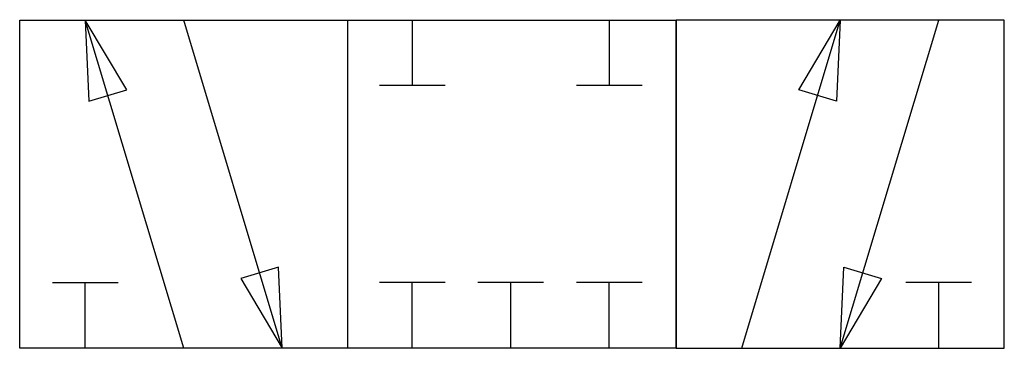
# Model space of a CAD drawing. Units: millimetres. Extents: x 0 to 30, y 0 to 10.
import ezdxf

# ---------------------------------------------------------------- set-up
doc = ezdxf.new("R2010")
doc.units = ezdxf.units.MM

msp = doc.modelspace()

# ---------------------------------------------------------------- linework, layer by layer
at = {"color": 7, "linetype": 'Continuous'}
for p, q in [((0, 10), (10, 10)), ((0, 0), (0, 10)), ((5, 0), (2, 10)), ((2, 10), (2.11, 7.53)), ((3.26, 7.87), (2, 10)), ((8, 0), (5, 10)), ((10, 10), (20, 10)), ((10, 0), (10, 10)), ((11.961, 10.012), (11.961, 8.012)), ((17.961, 10.012), (17.961, 8.012)), ((20, 10), (20, 0)), ((20, 0), (20, 10)), ((30, 10), (20, 10)), ((20, 0), (20, 10)), ((22, 0), (25, 10)), ((23.74, 7.87), (25, 10)), ((25, 10), (24.89, 7.53)), ((25, 0), (28, 10)), ((30, 0), (30, 10)), ((2.11, 7.53), (3.26, 7.87)), ((10.961, 8.012), (12.961, 8.012)), ((16.961, 8.012), (18.961, 8.012)), ((24.89, 7.53), (23.74, 7.87)), ((7.89, 2.47), (6.74, 2.13)), ((8, 0), (7.89, 2.47)), ((25, 0), (25.11, 2.47)), ((25.11, 2.47), (26.26, 2.13)), ((6.74, 2.13), (8, 0)), ((26.26, 2.13), (25, 0)), ((1, 2), (3, 2)), ((2, 0), (2, 2)), ((10.961, 2.012), (12.961, 2.012)), ((11.961, 0.012), (11.961, 2.012)), ((13.961, 2.012), (15.961, 2.012)), ((14.961, 0.012), (14.961, 2.012)), ((16.961, 2.012), (18.961, 2.012)), ((17.961, 0.012), (17.961, 2.012)), ((29, 2), (27, 2)), ((28, 0), (28, 2)), ((10, 0), (0, 0)), ((20, 0), (10, 0)), ((20, 0), (30, 0))]:
    msp.add_line(p, q, dxfattribs=at)

doc.saveas('drawing.dxf')
